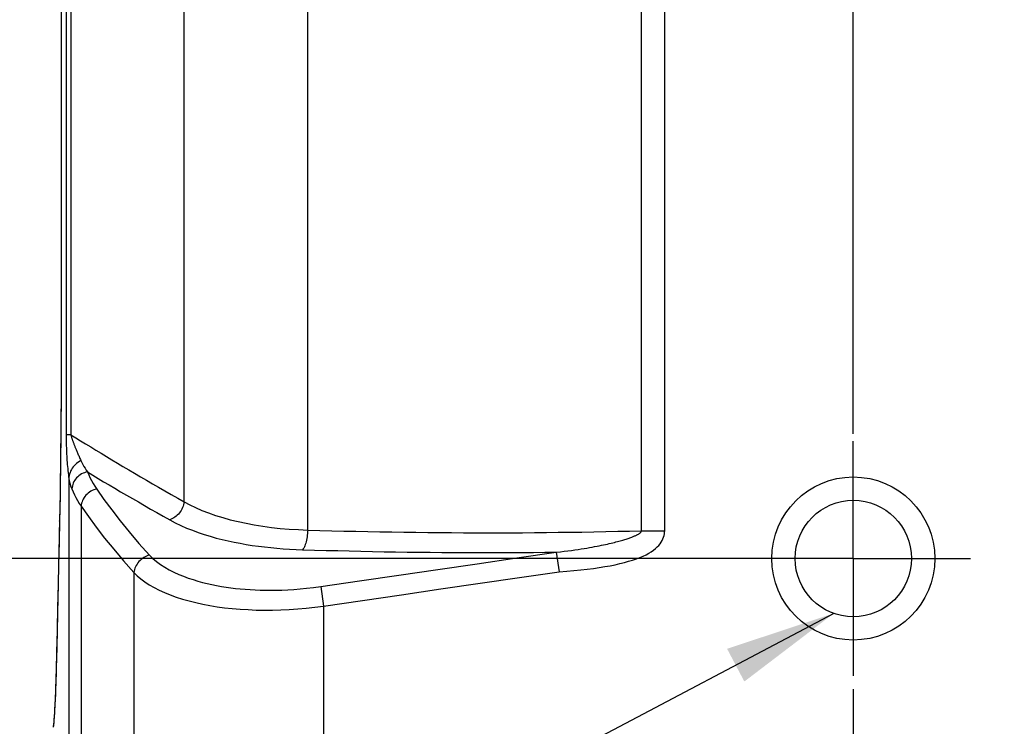
# Model space of a CAD drawing. Units: inches. Extents: x 0.1 to 33.9, y 0.1 to 21.9.
# Drawn here: x 12.8 to 14.4, y 12.2 to 13.4 of the extents above; entities that cross this region are included whole.
import ezdxf

# ---------------------------------------------------------------- set-up
doc = ezdxf.new("R2010")
doc.units = ezdxf.units.IN
doc.header["$LTSCALE"] = 1.87
doc.header["$MEASUREMENT"] = 0
doc.linetypes.add('CENTER', pattern=[0.6, 0.375, -0.075, 0.075, -0.075])
doc.layers.get('0').update_dxf_attribs({"linetype": 'CONTINUOUS'})
for name, color, linetype in [('02___PRT_ALL_AXES', 7, 'CONTINUOUS'), ('10___PRT_ALL_ROUNDS', 7, 'CONTINUOUS'), ('11___PRT_ALL_CHAMFER', 7, 'CONTINUOUS')]:
    doc.layers.add(name, color=color, linetype=linetype)
doc.styles.get("Standard").update_dxf_attribs({"font": 'arial.ttf'})
doc.dimstyles.new('DIMSTYLE_2', dxfattribs={"dimtxt": 0.125, "dimasz": 0.1875, "dimexe": 0.125, "dimexo": 0.0625, "dimgap": 0.0625, "dimtad": 0, "dimtih": 1, "dimtoh": 1, "dimlfac": 0.5, "dimzin": 0, "dimdsep": 46, "dimtxsty": 'STANDARD', "dimblk": '_FILLED', "dimblk1": '_FILLED', "dimblk2": '_FILLED', "dimcen": 0.09, "dimazin": 0, "dimtp": 0.125, "dimtm": 0.125, "dimtfac": 1, "dimtofl": 0, "dimtmove": 0, "dimatfit": 3, "dimldrblk": '_FILLED', "dimfxl": 1, "dimtolj": 1, "dimtzin": 0, "dimarcsym": 0})
doc.dimstyles.new('DIMSTYLE_3', dxfattribs={"dimtxt": 0.125, "dimasz": 0.1875, "dimexe": 0.125, "dimexo": 0.0625, "dimgap": 0.0625, "dimtad": 0, "dimtih": 1, "dimtoh": 1, "dimdec": 1, "dimlfac": 0.5, "dimzin": 0, "dimdsep": 46, "dimtxsty": 'STANDARD', "dimblk": '_FILLED', "dimblk1": '_FILLED', "dimblk2": '_FILLED', "dimcen": 0.09, "dimazin": 0, "dimtp": 0.125, "dimtm": 0.125, "dimtfac": 1, "dimtofl": 0, "dimtmove": 0, "dimatfit": 3, "dimldrblk": '_FILLED', "dimfxl": 1, "dimtolj": 1, "dimtzin": 0, "dimarcsym": 0})
doc.dimstyles.get("Standard").update_dxf_attribs({"dimtxt": 0.125, "dimasz": 0.1875, "dimexe": 0.125, "dimexo": 0.0625, "dimgap": 0.09, "dimtad": 0, "dimtih": 1, "dimtoh": 1, "dimzin": 0, "dimdsep": 46, "dimtxsty": 'STANDARD', "dimblk": '_FILLED', "dimblk1": '_FILLED', "dimblk2": '_FILLED', "dimcen": 0.09, "dimazin": 0, "dimtol": 1, "dimtp": 0.01, "dimtm": 0.01, "dimtfac": 1, "dimtofl": 0, "dimtmove": 0, "dimatfit": 3, "dimldrblk": '_FILLED', "dimfxl": 1, "dimtolj": 1, "dimtzin": 0, "dimarcsym": 0})

# ---------------------------------------------------------------- blocks, each defined once
blk = doc.blocks.new('_FILLED')
at = {"color": 0, "linetype": 'BYBLOCK'}
blk.add_solid([(0, 0), (-1, 0.1667), (-1, -0.1667)], dxfattribs=at)
blk = doc.blocks.new('*D14')
at = {"color": 7, "linetype": 'CONTINUOUS'}
for p, q in [((13.2998, 17.0995), (11.9747, 17.0995)), ((12.0997, 17.0995), (12.0997, 14.9459)), ((12.0997, 12.4972), (12.0997, 14.6959)), ((13.9976, 12.4972), (11.9747, 12.4972))]:
    blk.add_line(p, q, dxfattribs=at)
at = {"color": 7, "linetype": 'CONTINUOUS', "xscale": 0.1875, "yscale": 0.1875, "zscale": 0.1875}
for p, rotation in [((12.0997, 17.0995), 90), ((12.0997, 12.4972), 270)]:
    blk.add_blockref('_FILLED', p, dxfattribs=dict(at, rotation=rotation))
at = {"color": 7, "linetype": 'CONTINUOUS', "insert": (12.0997, 14.8834), "char_height": 0.125, "width": 0.436803, "attachment_point": 2, "line_spacing_factor": 0.9}
blk.add_mtext('58.45', dxfattribs=at)
blk = doc.blocks.new('*D15')
at = {"color": 7, "linetype": 'CONTINUOUS'}
for p, q in [((15.0567, 12.689), (15.0567, 9.6632)), ((14.1906, 12.2766), (14.1906, 9.6632)), ((14.1906, 9.7882), (14.6237, 9.7882)), ((15.0567, 9.7882), (14.6237, 9.7882)), ((14.6237, 9.7882), (15.4432, 9.7882))]:
    blk.add_line(p, q, dxfattribs=at)
at = {"color": 7, "linetype": 'CONTINUOUS', "xscale": 0.1875, "yscale": 0.1875, "zscale": 0.1875, "rotation": 180}
blk.add_blockref('_FILLED', (14.1906, 9.7882), dxfattribs=at)
at = {"color": 7, "linetype": 'CONTINUOUS', "xscale": 0.1875, "yscale": 0.1875, "zscale": 0.1875}
blk.add_blockref('_FILLED', (15.0567, 9.7882), dxfattribs=at)
at = {"color": 7, "linetype": 'CONTINUOUS', "insert": (15.5057, 9.8507), "char_height": 0.125, "width": 0.339684, "attachment_point": 1, "line_spacing_factor": 0.9}
blk.add_mtext('11.0', dxfattribs=at)
blk = doc.blocks.new('*D16')
at = {"color": 7, "linetype": 'CONTINUOUS'}
for p, q in [((15.0567, 12.689), (15.0567, 9.2496)), ((13.8362, 10.048), (13.8362, 9.2496)), ((14.4465, 9.3746), (13.3269, 9.3746)), ((13.8362, 9.3746), (14.4465, 9.3746)), ((15.0567, 9.3746), (14.4465, 9.3746))]:
    blk.add_line(p, q, dxfattribs=at)
at = {"color": 7, "linetype": 'CONTINUOUS', "xscale": 0.1875, "yscale": 0.1875, "zscale": 0.1875, "rotation": 180}
blk.add_blockref('_FILLED', (13.8362, 9.3746), dxfattribs=at)
at = {"color": 7, "linetype": 'CONTINUOUS', "xscale": 0.1875, "yscale": 0.1875, "zscale": 0.1875}
blk.add_blockref('_FILLED', (15.0567, 9.3746), dxfattribs=at)
at = {"color": 7, "linetype": 'CONTINUOUS', "insert": (13.2644, 9.4371), "char_height": 0.125, "width": 1.123606, "attachment_point": 3, "line_spacing_factor": 0.9}
blk.add_mtext('15.5\\P8 PIN M12\\PCONNECTOR', dxfattribs=at)
blk = doc.blocks.new('*D17')
at = {"color": 7, "linetype": 'CONTINUOUS'}
for p, q in [((13.4441, 17.3341), (13.4441, 18.5492)), ((14.1906, 12.7082), (14.1906, 18.5492)), ((13.4441, 18.4242), (12.9875, 18.4242)), ((14.1906, 18.4242), (14.6906, 18.4242))]:
    blk.add_line(p, q, dxfattribs=at)
at = {"color": 7, "linetype": 'CONTINUOUS', "xscale": 0.1875, "yscale": 0.1875, "zscale": 0.1875}
blk.add_blockref('_FILLED', (13.4441, 18.4242), dxfattribs=at)
at = {"color": 7, "linetype": 'CONTINUOUS', "xscale": 0.1875, "yscale": 0.1875, "zscale": 0.1875, "rotation": 180}
blk.add_blockref('_FILLED', (14.1906, 18.4242), dxfattribs=at)
at = {"color": 7, "linetype": 'CONTINUOUS', "insert": (12.925, 18.4867), "char_height": 0.125, "width": 0.339684, "attachment_point": 3, "line_spacing_factor": 0.9}
blk.add_mtext('9.48', dxfattribs=at)

msp = doc.modelspace()

# ---------------------------------------------------------------- linework, layer by layer
at = {"color": 9, "linetype": 'CONTINUOUS'}
for p, q in [((13.2679, 12.5453), (13.2679, 14.1263)), ((13.8325, 12.5442), (13.8325, 14.1274)), ((13.8716, 12.5442), (13.8716, 14.1274)), ((13.0591, 12.5933), (13.0591, 14.0784)), ((12.8594, 13.9651), (12.8594, 12.7065)), ((12.8676, 13.9651), (12.8676, 12.7065)), ((12.8676, 12.7065), (12.8594, 12.7065)), ((12.8641, 12.6321), (12.8641, 12.0146)), ((12.8848, 12.5855), (12.8848, 12.027)), ((13.8325, 12.5442), (13.8716, 12.5442)), ((12.974, 12.4736), (12.974, 12.0563)), ((13.2899, 12.4498), (13.2947, 12.4168)), ((13.2947, 12.4168), (13.2947, 12.0806))]:
    msp.add_line(p, q, dxfattribs=at)
at = {"color": 7, "linetype": 'CONTINUOUS'}
msp.add_line((13.6884, 12.508), (13.6932, 12.475), dxfattribs=at)
at = {"color": 9, "linetype": 'CONTINUOUS'}
for points in [[(12.8594, 12.7065), (12.8594, 12.7035), (12.8595, 12.7004), (12.8595, 12.6973), (12.8595, 12.6942), (12.8596, 12.6909), (12.8597, 12.6876), (12.8598, 12.6842), (12.8599, 12.6808), (12.8601, 12.6773), (12.8603, 12.6738), (12.8604, 12.6702), (12.8607, 12.6667), (12.8609, 12.6632), (12.8611, 12.6597), (12.8614, 12.6562), (12.8617, 12.6527), (12.8621, 12.6493), (12.8624, 12.6458), (12.8628, 12.6423), (12.8632, 12.6389), (12.8636, 12.6355), (12.8641, 12.6321)], [(12.8676, 12.7065), (12.8758, 12.7014), (12.884, 12.6963), (12.8924, 12.691), (12.901, 12.6857), (12.9097, 12.6804), (12.9186, 12.675), (12.9276, 12.6695), (12.9368, 12.664), (12.9461, 12.6584), (12.9556, 12.6527), (12.9653, 12.647), (12.9751, 12.6413), (12.9851, 12.6355), (12.9952, 12.6296), (13.0054, 12.6237), (13.0159, 12.6177), (13.0264, 12.6117), (13.0372, 12.6056), (13.0481, 12.5995), (13.0591, 12.5933)], [(12.8676, 12.7065), (12.8678, 12.7057), (12.8679, 12.705), (12.8681, 12.7042), (12.8683, 12.7034), (12.8685, 12.7026), (12.8687, 12.7018), (12.869, 12.7009), (12.8692, 12.7001), (12.8695, 12.6992), (12.8698, 12.6984), (12.8701, 12.6975), (12.8704, 12.6966), (12.8707, 12.6956), (12.8711, 12.6947), (12.8714, 12.6937), (12.8718, 12.6927), (12.8722, 12.6917), (12.8726, 12.6907), (12.873, 12.6896), (12.8735, 12.6885), (12.8739, 12.6873), (12.8744, 12.6862), (12.8749, 12.685), (12.8759, 12.6825)], [(12.8759, 12.6825), (12.8764, 12.6812), (12.877, 12.6799), (12.8775, 12.6785), (12.8781, 12.6771), (12.8787, 12.6757), (12.8794, 12.6742), (12.88, 12.6727), (12.8807, 12.6711), (12.8814, 12.6695), (12.8821, 12.6679), (12.8828, 12.6662), (12.8836, 12.6645), (12.8844, 12.6627)], [(12.8844, 12.6627), (12.8819, 12.6613), (12.8795, 12.6597), (12.8772, 12.658), (12.8751, 12.6561), (12.8732, 12.6541), (12.8714, 12.652), (12.8698, 12.6498), (12.8683, 12.6474), (12.8671, 12.645), (12.8661, 12.6425), (12.8653, 12.64), (12.8647, 12.6374), (12.8643, 12.6348), (12.8641, 12.6321)], [(12.8844, 12.6627), (12.886, 12.6594), (12.8878, 12.6561), (12.8896, 12.6529), (12.8915, 12.6497), (12.8935, 12.6466), (12.8956, 12.6435)], [(12.8956, 12.6435), (12.9046, 12.6381), (12.9137, 12.6326), (12.9229, 12.6271), (12.9323, 12.6215), (12.9419, 12.6159), (12.9516, 12.6102), (12.9615, 12.6044), (12.9715, 12.5986), (12.9816, 12.5928), (12.9919, 12.5869), (13.0024, 12.5809), (13.013, 12.5749), (13.0237, 12.5688), (13.0346, 12.5627)], [(12.8956, 12.6435), (12.8976, 12.6387), (12.8998, 12.6339), (12.9023, 12.629), (12.905, 12.6242), (12.908, 12.6194), (12.9112, 12.6145)], [(12.8641, 12.6321), (12.8646, 12.629), (12.8653, 12.626), (12.866, 12.6231), (12.867, 12.6202), (12.8681, 12.6175), (12.8693, 12.6148)], [(12.8693, 12.6148), (12.8713, 12.61), (12.8735, 12.6051), (12.8759, 12.6002), (12.8787, 12.5953), (12.8816, 12.5904), (12.8848, 12.5855)], [(12.9112, 12.6145), (12.9086, 12.6139), (12.9061, 12.6131), (12.9036, 12.6121), (12.9013, 12.6109), (12.899, 12.6095), (12.8969, 12.6079), (12.8948, 12.6062), (12.893, 12.6043), (12.8913, 12.6022), (12.8898, 12.6001), (12.8884, 12.5978), (12.8873, 12.5955), (12.8864, 12.593), (12.8856, 12.5905), (12.8851, 12.588), (12.8848, 12.5855)], [(12.9112, 12.6145), (12.9233, 12.5972), (12.9365, 12.5793), (12.9508, 12.5609), (12.9662, 12.5421), (12.9826, 12.5227), (13.0002, 12.5029)], [(13.0591, 12.5933), (13.0587, 12.5907), (13.0581, 12.5882), (13.0573, 12.5857), (13.0564, 12.5832), (13.0552, 12.5809), (13.054, 12.5786), (13.0525, 12.5764), (13.051, 12.5743), (13.0493, 12.5723), (13.0474, 12.5704), (13.0455, 12.5687), (13.0435, 12.5672), (13.0414, 12.5658), (13.0392, 12.5646), (13.0369, 12.5636), (13.0346, 12.5627)], [(13.0591, 12.5933), (13.0685, 12.5881), (13.0785, 12.5832), (13.0892, 12.5786), (13.1004, 12.5743), (13.1121, 12.5702), (13.1243, 12.5664), (13.137, 12.5628), (13.1502, 12.5596), (13.1637, 12.5567), (13.1777, 12.5541), (13.192, 12.5518), (13.2066, 12.5499), (13.2215, 12.5482), (13.2367, 12.5469), (13.2522, 12.546), (13.2679, 12.5453)], [(12.8848, 12.5855), (12.897, 12.5681), (12.9102, 12.5502), (12.9245, 12.5318), (12.9399, 12.5129), (12.9564, 12.4935), (12.974, 12.4736)], [(13.0346, 12.5627), (13.0439, 12.5577), (13.0533, 12.5531), (13.063, 12.5488), (13.0729, 12.5449), (13.0829, 12.5412), (13.0929, 12.5379), (13.103, 12.5348), (13.1131, 12.5319), (13.1233, 12.5294), (13.1334, 12.527), (13.1436, 12.5248), (13.1538, 12.5229), (13.164, 12.5211), (13.1743, 12.5195), (13.1846, 12.518), (13.1949, 12.5167), (13.2054, 12.5156), (13.2159, 12.5146), (13.2265, 12.5138), (13.2373, 12.5131), (13.2483, 12.5125), (13.2594, 12.5121)], [(13.2679, 12.5453), (13.2678, 12.5424), (13.2676, 12.5394), (13.2673, 12.5365), (13.2669, 12.5337), (13.2665, 12.5309), (13.266, 12.5282), (13.2654, 12.5256), (13.2647, 12.5232), (13.2639, 12.5209), (13.2631, 12.5188), (13.2623, 12.5168), (13.2614, 12.515), (13.2604, 12.5135), (13.2594, 12.5121)], [(13.2679, 12.5453), (13.2884, 12.5447), (13.3088, 12.5442), (13.3292, 12.5437), (13.3496, 12.5432), (13.3699, 12.5428), (13.3901, 12.5424), (13.4104, 12.5421), (13.4306, 12.5418), (13.4507, 12.5415), (13.4709, 12.5413), (13.491, 12.5411), (13.5111, 12.541), (13.5312, 12.5409), (13.5512, 12.5408), (13.5713, 12.5408), (13.5914, 12.5408), (13.6114, 12.5408), (13.6314, 12.5409), (13.6515, 12.5411), (13.6716, 12.5413), (13.6916, 12.5415), (13.7117, 12.5417), (13.7318, 12.542), (13.7519, 12.5424), (13.772, 12.5428), (13.7922, 12.5432), (13.8123, 12.5437), (13.8325, 12.5442)], [(13.6884, 12.508), (13.6952, 12.5087), (13.7017, 12.5094), (13.708, 12.5102), (13.7139, 12.511), (13.7196, 12.5118), (13.7251, 12.5126), (13.7303, 12.5134), (13.7353, 12.5141), (13.7401, 12.5149), (13.7447, 12.5157), (13.749, 12.5165), (13.7532, 12.5173), (13.7573, 12.518), (13.7611, 12.5188), (13.7648, 12.5196), (13.7683, 12.5203), (13.7717, 12.521), (13.7749, 12.5217), (13.778, 12.5225), (13.781, 12.5232), (13.7838, 12.5238), (13.7865, 12.5245), (13.7891, 12.5252), (13.7916, 12.5258), (13.794, 12.5265), (13.7963, 12.5271), (13.7985, 12.5277), (13.8006, 12.5283), (13.8026, 12.5289), (13.8045, 12.5295), (13.8063, 12.5301), (13.8081, 12.5306), (13.8098, 12.5312), (13.8114, 12.5317), (13.8129, 12.5323), (13.8144, 12.5328), (13.8158, 12.5333), (13.8171, 12.5338), (13.8184, 12.5343), (13.8196, 12.5348), (13.8207, 12.5353), (13.8218, 12.5358), (13.8229, 12.5363), (13.8239, 12.5367), (13.8248, 12.5372), (13.8257, 12.5377), (13.8265, 12.5381), (13.8273, 12.5386), (13.8281, 12.5391), (13.8288, 12.5395), (13.8294, 12.54), (13.83, 12.5404), (13.8306, 12.5409), (13.831, 12.5414), (13.8315, 12.5418), (13.8318, 12.5423), (13.8321, 12.5428), (13.8323, 12.5433), (13.8325, 12.5437), (13.8325, 12.5442)], [(13.6932, 12.475), (13.706, 12.4758), (13.7182, 12.4768), (13.7298, 12.4779), (13.7408, 12.4791), (13.7512, 12.4805), (13.7611, 12.4819), (13.7706, 12.4835), (13.7795, 12.4851), (13.788, 12.4868), (13.796, 12.4886), (13.8036, 12.4905), (13.8107, 12.4925), (13.8174, 12.4945), (13.8237, 12.4966), (13.8296, 12.4988), (13.8351, 12.5012), (13.8401, 12.5036), (13.8447, 12.506), (13.8489, 12.5086), (13.8527, 12.5113), (13.8561, 12.514), (13.859, 12.5167), (13.8616, 12.5194), (13.8638, 12.5222), (13.8657, 12.5249), (13.8673, 12.5276), (13.8686, 12.5304), (13.8697, 12.5332), (13.8705, 12.5359), (13.8711, 12.5387), (13.8715, 12.5414), (13.8716, 12.5442)], [(13.2594, 12.5121), (13.2792, 12.5115), (13.299, 12.511), (13.3187, 12.5105), (13.3383, 12.51), (13.3579, 12.5096), (13.3775, 12.5092), (13.3971, 12.5088), (13.4166, 12.5085), (13.4361, 12.5082), (13.4556, 12.508), (13.475, 12.5078), (13.4945, 12.5076), (13.5139, 12.5075), (13.5333, 12.5074), (13.5527, 12.5073), (13.5721, 12.5073), (13.5914, 12.5073), (13.6108, 12.5074), (13.6302, 12.5075), (13.6496, 12.5076), (13.669, 12.5078), (13.6884, 12.508)], [(13.2899, 12.4498), (13.3558, 12.4594), (13.4219, 12.4691), (13.4882, 12.4788), (13.5547, 12.4885), (13.6214, 12.4982), (13.6884, 12.508)], [(13.0002, 12.5029), (12.9977, 12.5021), (12.9953, 12.5012), (12.993, 12.5001), (12.9907, 12.4988), (12.9885, 12.4973), (12.9864, 12.4957), (12.9844, 12.4939), (12.9826, 12.492), (12.9809, 12.49), (12.9794, 12.4879), (12.978, 12.4856), (12.9768, 12.4833), (12.9758, 12.4809), (12.975, 12.4785), (12.9744, 12.4761), (12.974, 12.4736)], [(13.0002, 12.5029), (13.0058, 12.4975), (13.012, 12.4923), (13.0188, 12.4873), (13.0261, 12.4825), (13.0339, 12.4782), (13.0418, 12.4741), (13.0498, 12.4705), (13.0579, 12.4672), (13.066, 12.4642), (13.074, 12.4615), (13.0821, 12.4591), (13.0901, 12.4569), (13.0981, 12.4549), (13.1061, 12.4531), (13.114, 12.4515), (13.122, 12.4501), (13.1299, 12.4488), (13.1379, 12.4477), (13.1459, 12.4467), (13.154, 12.4459), (13.1622, 12.4452), (13.1705, 12.4446), (13.1789, 12.4441), (13.1875, 12.4438), (13.1963, 12.4436), (13.2053, 12.4436), (13.2146, 12.4437), (13.2242, 12.4439), (13.2341, 12.4444), (13.2444, 12.445), (13.2551, 12.4458), (13.2662, 12.4469), (13.2778, 12.4482), (13.2899, 12.4498)], [(12.974, 12.4736), (12.9795, 12.4681), (12.9858, 12.4628), (12.9926, 12.4577), (13.0001, 12.4529), (13.0082, 12.4482), (13.0168, 12.4438), (13.026, 12.4396), (13.0356, 12.4357), (13.0457, 12.432), (13.0563, 12.4286), (13.0673, 12.4255), (13.0786, 12.4227), (13.0904, 12.4201), (13.1024, 12.4178), (13.1148, 12.4158), (13.1275, 12.4141), (13.1404, 12.4127), (13.1536, 12.4116), (13.167, 12.4108), (13.1806, 12.4102), (13.1943, 12.41), (13.2083, 12.4101), (13.2224, 12.4104), (13.2367, 12.4111), (13.251, 12.4121), (13.2655, 12.4133), (13.2801, 12.4149), (13.2947, 12.4168)], [(13.2947, 12.4168), (13.3607, 12.4264), (13.4268, 12.4361), (13.4932, 12.4458), (13.5596, 12.4555), (13.6263, 12.4652), (13.6932, 12.475)]]:
    msp.add_lwpolyline(points, dxfattribs=at)
at = {"color": 7, "linetype": 'CONTINUOUS'}
msp.add_lwpolyline([(12.8956, 12.6435), (12.893, 12.643), (12.8905, 12.6422), (12.888, 12.6412), (12.8856, 12.6401), (12.8833, 12.6387), (12.8811, 12.6372), (12.8791, 12.6355), (12.8772, 12.6336), (12.8755, 12.6316), (12.874, 12.6294), (12.8727, 12.6272), (12.8716, 12.6248), (12.8707, 12.6224), (12.87, 12.6199), (12.8696, 12.6174), (12.8693, 12.6148)], dxfattribs=at)
at = {"layer": '02___PRT_ALL_AXES', "color": 7, "linetype": 'CENTER'}
for q in [(14.1906, 12.6957), (13.9922, 12.4972), (14.389, 12.4972), (14.1906, 12.2988)]:
    msp.add_line((14.1906, 12.4972), q, dxfattribs=at)
at = {"layer": '10___PRT_ALL_ROUNDS', "color": 9, "linetype": 'CONTINUOUS'}
for p, q in [((12.8509, 13.9022), (12.8509, 12.8121)), ((12.8509, 12.8121), (12.8509, 12.8121)), ((12.8509, 12.8121), (12.8509, 12.8009)), ((12.8509, 12.8009), (12.8509, 12.7897)), ((12.8509, 12.7897), (12.8509, 12.7785)), ((12.8509, 12.7785), (12.8508, 12.7673)), ((12.8508, 12.7562), (12.8507, 12.745)), ((12.8508, 12.7673), (12.8508, 12.7562)), ((12.8507, 12.745), (12.8507, 12.7339)), ((12.8506, 12.7229), (12.8505, 12.7119)), ((12.8507, 12.7339), (12.8506, 12.7229)), ((12.8505, 12.7119), (12.8504, 12.7008)), ((12.8503, 12.6895), (12.8502, 12.6784)), ((12.8504, 12.7008), (12.8503, 12.6895)), ((12.8502, 12.6784), (12.8501, 12.6672)), ((12.8487, 12.5792), (12.8484, 12.5663)), ((12.8483, 12.5602), (12.8483, 12.5607)), ((12.8442, 12.3748), (12.8434, 12.3397)), ((12.8434, 12.3397), (12.8432, 12.3314)), ((12.8435, 12.3442), (12.8435, 12.3447)), ((12.843, 12.324), (12.8428, 12.3174)), ((12.8432, 12.3314), (12.843, 12.324)), ((12.8425, 12.3056), (12.8423, 12.3)), ((12.8426, 12.3113), (12.8425, 12.3056)), ((12.8428, 12.3174), (12.8426, 12.3113)), ((12.842, 12.2893), (12.8418, 12.2842)), ((12.8421, 12.2946), (12.842, 12.2893)), ((12.8423, 12.3), (12.8421, 12.2946)), ((12.8414, 12.2743), (12.8413, 12.2696)), ((12.8416, 12.2792), (12.8414, 12.2743)), ((12.8418, 12.2842), (12.8416, 12.2792)), ((12.8407, 12.2573), (12.8406, 12.2536)), ((12.8409, 12.2612), (12.8407, 12.2573)), ((12.8411, 12.2652), (12.8409, 12.2612)), ((12.8413, 12.2696), (12.8411, 12.2652)), ((12.8398, 12.2391), (12.8396, 12.2358)), ((12.84, 12.2426), (12.8398, 12.2391)), ((12.8402, 12.2462), (12.84, 12.2426)), ((12.8404, 12.2499), (12.8402, 12.2462)), ((12.8406, 12.2536), (12.8404, 12.2499)), ((12.8394, 12.2327), (12.8392, 12.2297)), ((12.8396, 12.2358), (12.8394, 12.2327))]:
    msp.add_line(p, q, dxfattribs=at)
at = {"layer": '10___PRT_ALL_ROUNDS', "color": 7, "linetype": 'CONTINUOUS'}
for p, q in [((12.8509, 13.8954), (12.8509, 12.8121)), ((12.8508, 12.7592), (12.8506, 12.7316)), ((12.8385, 12.2213), (12.8382, 12.2181)), ((12.8388, 12.2253), (12.8385, 12.2212)), ((12.8392, 12.2302), (12.8388, 12.2252)), ((12.8396, 12.2361), (12.8392, 12.2301)), ((12.8379, 12.2158), (12.8377, 12.2143)), ((12.8382, 12.2181), (12.8379, 12.2158))]:
    msp.add_line(p, q, dxfattribs=at)
for points in [[(12.8509, 12.8121), (12.8509, 12.7868), (12.8508, 12.7592)], [(12.8509, 12.8121), (12.8509, 12.7865), (12.8508, 12.7588)], [(12.8506, 12.732), (12.8504, 12.7049), (12.8502, 12.6787), (12.8499, 12.6532), (12.8495, 12.6283), (12.8492, 12.6042), (12.8487, 12.5809), (12.8483, 12.5607)], [(12.8504, 12.7053), (12.8502, 12.6792), (12.8499, 12.6536), (12.8496, 12.6287), (12.8492, 12.6045), (12.8487, 12.5812), (12.8483, 12.5607)], [(12.8483, 12.5607), (12.8475, 12.5253), (12.8467, 12.488), (12.8459, 12.4511), (12.8451, 12.4146), (12.8443, 12.3785), (12.8435, 12.3447)], [(12.8435, 12.3447), (12.8432, 12.3315), (12.8428, 12.317), (12.8424, 12.3034), (12.842, 12.2908), (12.8416, 12.2793), (12.8412, 12.2687), (12.8408, 12.2592)], [(12.8432, 12.3314), (12.8428, 12.3169), (12.8424, 12.3033), (12.842, 12.2907), (12.8416, 12.2791), (12.8412, 12.2686), (12.8408, 12.2591)], [(12.8408, 12.2592), (12.8404, 12.2505), (12.84, 12.2428), (12.8396, 12.236)], [(12.8404, 12.2506), (12.84, 12.2429), (12.8396, 12.2361)], [(12.8377, 12.2144), (12.8375, 12.2137), (12.8375, 12.2137)]]:
    msp.add_lwpolyline(points, dxfattribs=at)
at = {"layer": '10___PRT_ALL_ROUNDS', "color": 9, "linetype": 'CONTINUOUS'}
for points in [[(12.8501, 12.6672), (12.8499, 12.6545), (12.8498, 12.6477), (12.8497, 12.6407), (12.8496, 12.6338), (12.8495, 12.627), (12.8494, 12.6201), (12.8493, 12.6133), (12.8492, 12.6063), (12.8491, 12.5994), (12.849, 12.5926), (12.8488, 12.5858), (12.8487, 12.5792)], [(12.8484, 12.5663), (12.8478, 12.5341), (12.8472, 12.5083), (12.8466, 12.483), (12.8461, 12.4574), (12.8455, 12.4312), (12.8449, 12.4039), (12.8442, 12.3748)], [(12.8392, 12.2297), (12.839, 12.2269), (12.8389, 12.2255), (12.8388, 12.2243), (12.8387, 12.223), (12.8386, 12.2218), (12.8385, 12.2207), (12.8384, 12.2196), (12.8384, 12.2186), (12.8383, 12.2176), (12.8382, 12.2166)], [(12.8382, 12.2166), (12.8381, 12.2157), (12.838, 12.2149), (12.8379, 12.214), (12.8378, 12.2132), (12.8377, 12.2124)]]:
    msp.add_lwpolyline(points, dxfattribs=at)
at = {"layer": '11___PRT_ALL_CHAMFER', "color": 7, "linetype": 'CONTINUOUS'}
for radius in [0.1378, 0.0984]:
    msp.add_circle((14.1906, 12.4972), radius, dxfattribs=at)

# ---------------------------------------------------------------- dimensions: what is measured, and where the dimension line sits
at = {"color": 7, "linetype": 'CONTINUOUS'}
dim = msp.add_linear_dim(base=(14.1906, 18.4242), p1=(13.4441, 17.2716), p2=(14.1906, 12.6457), dimstyle='DIMSTYLE_2', dxfattribs=at)
dim.commit()
dim.dimension.update_dxf_attribs({"geometry": '*D17', "text_midpoint": (12.7545, 18.4235), "dimtype": 160})
for base, p1, p2, angle, dimstyle, picture, middle in [((12.0997, 12.4972), (13.3623, 17.0995), (14.0601, 12.4972), 270, 'DIMSTYLE_2', '*D14', (12.0997, 14.8202)), ((14.1906, 9.7882), (15.0567, 12.7515), (14.1906, 12.3391), 180, 'DIMSTYLE_3', '*D15', (15.6809, 9.7875))]:
    dim = msp.add_linear_dim(base=base, p1=p1, p2=p2, angle=angle, dimstyle=dimstyle, dxfattribs=at)
    dim.commit()
    dim.dimension.update_dxf_attribs({"geometry": picture, "text_midpoint": middle, "dimtype": 160})
dim = msp.add_linear_dim(base=(13.8362, 9.3746), p1=(15.0567, 12.7515), p2=(13.8362, 10.1105), angle=180, text='<>\\P8 PIN M12\\PCONNECTOR', dimstyle='DIMSTYLE_3', dxfattribs=at)
dim.commit()
dim.dimension.update_dxf_attribs({"geometry": '*D16', "text_midpoint": (12.7026, 9.1871), "dimtype": 160})

# ---------------------------------------------------------------- leaders
msp.add_leader([(14.1576, 12.4045), (12.5996, 11.5824), (12.3496, 11.5824)], dimstyle='STANDARD', override={"dimtad": 0}, dxfattribs=at)

doc.saveas('drawing.dxf')
